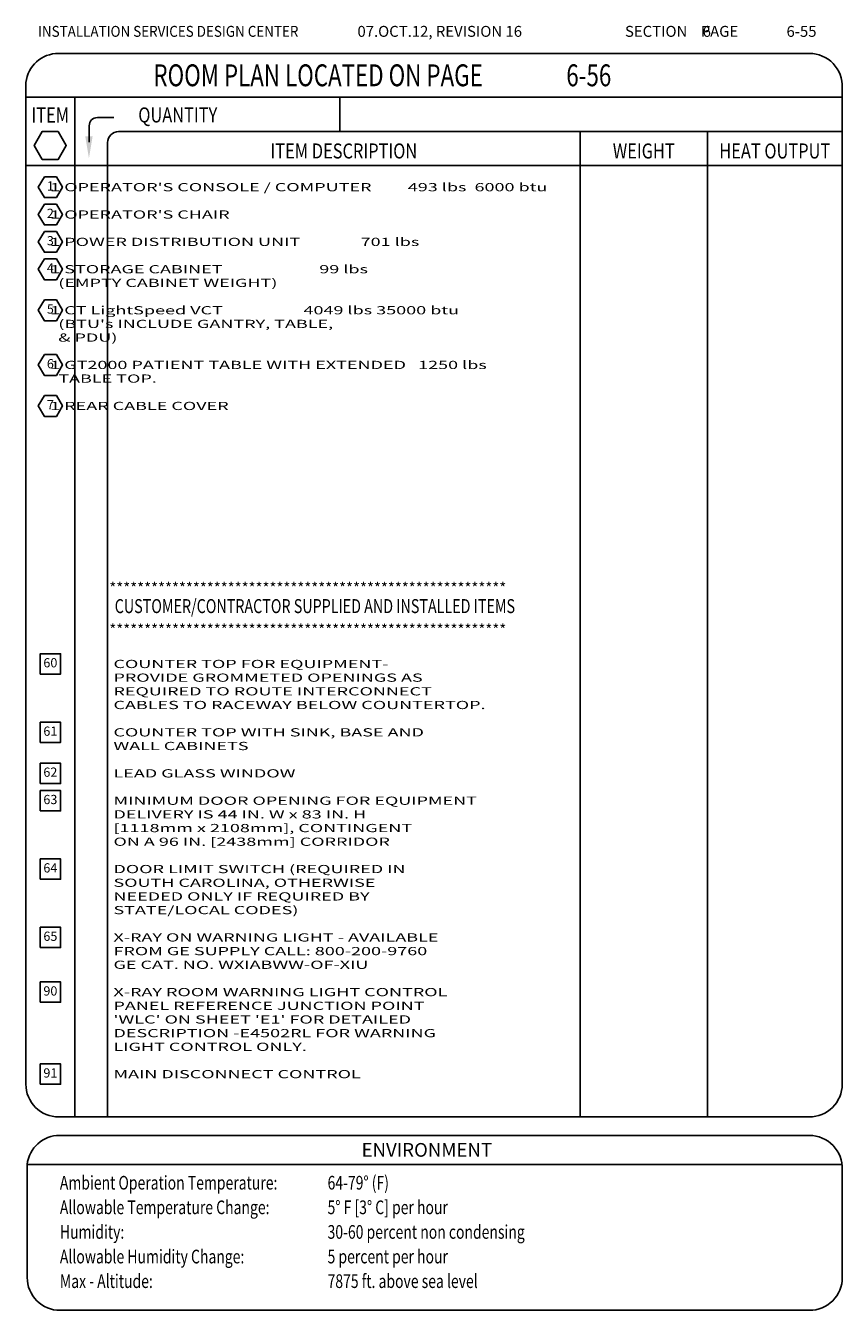
# Model space of a CAD drawing. Extents: x 36 to 1317, y -1118 to -81.
# Drawn here: x 36 to 335, y -551 to -81 of the extents above; entities that cross this region are included whole.
import ezdxf
from ezdxf.enums import TextEntityAlignment as Align

# ---------------------------------------------------------------- set-up
doc = ezdxf.new("R2010")
doc.units = 0
doc.header["$LTSCALE"] = 20
doc.header["$MEASUREMENT"] = 0
doc.layers.get('0').update_dxf_attribs({"color": 3, "linetype": 'CONTINUOUS'})
doc.layers.add('1EH', color=3, linetype='CONTINUOUS')
doc.layers.add('BORDER', color=3, linetype='CONTINUOUS')
doc.styles.add('MONO', font='monotxt', dxfattribs={"width": 1.61})
doc.styles.add('NOTES', font='romans', dxfattribs={"height": 6})
doc.styles.get("Standard").update_dxf_attribs({"font": 'romans.shx'})

# ---------------------------------------------------------------- blocks, each defined once
blk = doc.blocks.new('h2ch')
blk.add_lwpolyline([(-2.94, 5.1), (-5.89, 0), (-2.94, -5.1), (2.94, -5.1), (5.89, 0), (2.94, 5.1)], close=True)
blk.add_attdef('XX', text='', height=4.5).set_placement((0, 0), align=Align.MIDDLE)
blk = doc.blocks.new('d2ch')
blk.add_lwpolyline([(-7.0004, 0), (0, -7.0004), (7.0004, 0), (0, 7.0004)], close=True)
blk.add_attdef('XX', text='', height=4.5, rotation=315).set_placement((0, 0), align=Align.MIDDLE)
blk = doc.blocks.new('CCITEMS')
at = {"layer": 'BORDER', "color": 6}
for p in [(26.65, 31.07), (26.65, 15.83)]:
    blk.add_text('*********************************************************', height=4, dxfattribs=at).set_placement(p)
at = {"layer": 'BORDER', "color": 4, "width": 0.75}
blk.add_text('CUSTOMER/CONTRACTOR SUPPLIED AND INSTALLED ITEMS', height=5.12, dxfattribs=at).set_placement((28.63, 26.45), align=Align.MIDDLE_LEFT)
blk = doc.blocks.new('typbrdn')
at = {"layer": 'BORDER', "color": 4, "linetype": 'Continuous'}
for p, q in [((47.92, -91.59), (322.8, -91.59)), ((36, -102.22), (36, -468.51)), ((334.72, -102.82), (334.73, -468.51)), ((36, -107.59), (334.73, -107.59)), ((48, -480.51), (322.73, -480.51)), ((48.38, -487.25), (322.79, -487.25)), ((36.46, -497.87), (36.47, -539.22)), ((36.46, -497.95), (334.72, -497.95)), ((334.72, -498.76), (334.73, -539.22)), ((48.47, -551.22), (322.78, -551.22))]:
    blk.add_line(p, q, dxfattribs=at)
at = {"layer": 'BORDER', "linetype": 'Continuous'}
for p, q in [((53.92, -107.59), (53.92, -480.51)), ((150.83, -120.18), (150.83, -107.59)), ((62.18, -115.04), (68.18, -115.04)), ((59.18, -118.04), (59.18, -124)), ((69.92, -120.18), (334.72, -120.18)), ((238.83, -120.18), (238.83, -480.51)), ((285.41, -120.18), (285.4, -480.51)), ((65.92, -124.18), (65.92, -480.51)), ((334.71, -132.6), (35.92, -132.6))]:
    blk.add_line(p, q, dxfattribs=at)
blk.add_lwpolyline([(47.86, -120.12), (41.97, -120.12), (39.02, -125.22), (41.97, -130.32), (47.86, -130.32), (50.8, -125.22), (47.86, -120.12)], dxfattribs=at)
at = {"layer": 'BORDER', "color": 4, "linetype": 'Continuous'}
for centre, start, end in [((47.92, -103.59), 90, 173.4254), ((322.74, -103.59), 357.5572, 90), ((48, -468.51), 179.9999, 270), ((322.73, -468.51), 270, 0.0017), ((48.38, -499.25), 90, 173.4254), ((322.73, -499.25), 357.5572, 90), ((48.47, -539.22), 179.9988, 270), ((322.78, -539.22), 269.9988, 0)]:
    blk.add_arc(centre, 12, start, end, dxfattribs=at)
at = {"layer": 'BORDER', "linetype": 'Continuous'}
for centre, radius, end in [((62.18, -118.04), 3, 180), ((69.92, -124.18), 4, 179.9998)]:
    blk.add_arc(centre, radius, 90, end, dxfattribs=at)
at = {"layer": 'BORDER'}
blk.add_solid([(60.41, -121.95), (57.74, -121.95), (59.07, -129.95)], dxfattribs=at)
at = {"layer": 'BORDER', "color": 3}
for s, height, width, p in [('INSTALLATION SERVICES DESIGN CENTER', 4, 0.9, (40.43, -85.52)), ('Ambient Operation Temperature:', 5, 0.75, (48.44, -507.06)), ('Allowable Temperature Change:', 5, 0.75, (48.44, -516.06)), ('Humidity:', 5, 0.75, (48.44, -525.06)), ('Allowable Humidity Change:', 5, 0.75, (48.44, -534.06)), ('Max - Altitude:', 5, 0.75, (48.44, -543.06))]:
    blk.add_text(s, height=height, dxfattribs=dict(at, width=width)).set_placement(p)
blk.add_text('SECTION    PAGE', height=4, dxfattribs=at).set_placement((255.25, -85.52))
at = {"layer": 'BORDER', "color": 3, "width": 0.75}
blk.add_text('ROOM PLAN LOCATED ON PAGE    ', height=8, dxfattribs=at).set_placement((82.66, -99.59), align=Align.MIDDLE_LEFT)
at = {"layer": 'BORDER', "style": 'NOTES', "width": 0.8}
blk.add_text('ITEM', height=5.5, dxfattribs=at).set_placement((44.92, -116.86), align=Align.CENTER)
blk.add_text('QUANTITY ', height=5.5, dxfattribs=at).set_placement((77.13, -116.83))
for s, p in [('ITEM DESCRIPTION', (152.37, -127.26)), ('WEIGHT', (262.12, -127.26)), ('HEAT OUTPUT', (310.06, -127.26))]:
    blk.add_text(s, height=5.5, dxfattribs=at).set_placement(p, align=Align.MIDDLE_CENTER)
at = {"layer": 'BORDER', "color": 3}
blk.add_text('ENVIRONMENT', height=5, dxfattribs=at).set_placement((182.73, -495.05), align=Align.CENTER)

msp = doc.modelspace()

# ---------------------------------------------------------------- block references
at = {"layer": '1EH'}
for name, p in [('typbrdn', (0, 0)), ('CCITEMS', (39.88, -320.15))]:
    msp.add_blockref(name, p, dxfattribs=at)
at = {"layer": '1EH', "xscale": 0.75, "yscale": 0.75, "zscale": 0.75}
for p, values in [((44.96, -140.5), {'XX': '1'}), ((44.96, -150.5), {'XX': '2'}), ((44.96, -160.5), {'XX': '3'}), ((44.96, -170.5), {'XX': '4'}), ((44.96, -185.5), {'XX': '5'}), ((44.96, -205.5), {'XX': '6'}), ((44.96, -220.5), {'XX': '7'})]:
    msp.add_blockref('h2ch', p, dxfattribs=at).add_auto_attribs(values)
at = {"layer": '1EH', "xscale": 0.75, "yscale": 0.75, "zscale": 0.75, "rotation": 44.99999999999999}
for p, values in [((44.96, -314.86), {'XX': '60'}), ((44.96, -339.86), {'XX': '61'}), ((44.96, -354.86), {'XX': '62'}), ((44.96, -364.86), {'XX': '63'}), ((44.96, -389.86), {'XX': '64'}), ((44.96, -414.86), {'XX': '65'}), ((44.96, -434.86), {'XX': '90'}), ((44.96, -464.86), {'XX': '91'})]:
    msp.add_blockref('d2ch', p, dxfattribs=at).add_auto_attribs(values)

# ---------------------------------------------------------------- texts
at = {"layer": '1EH', "color": 3}
for s, p in [('07.OCT.12, REVISION 16', (157.34, -85.52)), ('6', (283.67, -85.52)), ('6-55', (314.35, -85.52))]:
    msp.add_text(s, height=4, dxfattribs=at).set_placement(p)
at = {"layer": '1EH', "color": 3, "width": 0.75}
msp.add_text('6-56', height=8, dxfattribs=at).set_placement((233.77, -99.59), align=Align.MIDDLE_LEFT)
at = {"layer": '1EH', "style": 'MONO', "width": 1.61}
for s, p in [("    1 OPERATOR'S CONSOLE / COMPUTER         493 lbs  6000 btu", (39, -142)), ("    1 OPERATOR'S CHAIR                                       ", (39, -152)), ('    1 POWER DISTRIBUTION UNIT               701 lbs          ', (39, -162)), ('    1 STORAGE CABINET                        99 lbs          ', (39, -172)), ('      (EMPTY CABINET WEIGHT)                                                    ', (39, -177)), ('    1 CT LightSpeed VCT                    4049 lbs 35000 btu', (39, -187)), ("      (BTU's INCLUDE GANTRY, TABLE,                          ", (39, -192)), ('      & PDU)                                                 ', (39, -197)), ('    1 GT2000 PATIENT TABLE WITH EXTENDED   1250 lbs          ', (39, -207)), ('      TABLE TOP.                                                                ', (39, -212)), ('    1 REAR CABLE COVER                                       ', (39, -222))]:
    msp.add_text(s, height=3, dxfattribs=at).set_placement(p)
for s, p in [('COUNTER TOP FOR EQUIPMENT-', (68.05, -314.86)), ('PROVIDE GROMMETED OPENINGS AS', (68.05, -319.86)), ('REQUIRED TO ROUTE INTERCONNECT', (68.05, -324.86)), ('CABLES TO RACEWAY BELOW COUNTERTOP.', (68.05, -329.86)), ('COUNTER TOP WITH SINK, BASE AND', (68.05, -339.86)), ('WALL CABINETS', (68.05, -344.86)), ('LEAD GLASS WINDOW', (68.05, -354.86)), ('MINIMUM DOOR OPENING FOR EQUIPMENT', (68.05, -364.86)), ('DELIVERY IS 44 IN. W x 83 IN. H', (68.05, -369.86)), ('[1118mm x 2108mm], CONTINGENT', (68.05, -374.86)), ('ON A 96 IN. [2438mm] CORRIDOR', (68.05, -379.86)), ('DOOR LIMIT SWITCH (REQUIRED IN', (68.05, -389.86)), ('SOUTH CAROLINA, OTHERWISE', (68.05, -394.86)), ('NEEDED ONLY IF REQUIRED BY', (68.05, -399.86)), ('STATE/LOCAL CODES)', (68.05, -404.86)), ('X-RAY ON WARNING LIGHT - AVAILABLE', (68.05, -414.86)), ('FROM GE SUPPLY CALL: 800-200-9760', (68.05, -419.86)), ('GE CAT. NO. WXIABWW-OF-XIU', (68.05, -424.86)), ('X-RAY ROOM WARNING LIGHT CONTROL', (68.05, -434.86)), ('PANEL REFERENCE JUNCTION POINT', (68.05, -439.86)), ("'WLC' ON SHEET 'E1' FOR DETAILED", (68.05, -444.86)), ('DESCRIPTION -E4502RL FOR WARNING', (68.05, -449.86)), ('LIGHT CONTROL ONLY.', (68.05, -454.86)), ('MAIN DISCONNECT CONTROL', (68.05, -464.86))]:
    msp.add_text(s, height=3, dxfattribs=at).set_placement(p, align=Align.MIDDLE_LEFT)
at = {"layer": '1EH', "color": 3, "width": 0.75}
for s, p in [('64-79%%D (F)', (146.4, -507.06)), ('5%%d F [3%%d C] per hour', (146.4, -516.06)), ('30-60 percent non condensing', (146.4, -525.06)), ('5 percent per hour', (146.4, -534.06)), ('7875 ft. above sea level', (146.4, -543.06))]:
    msp.add_text(s, height=5, dxfattribs=at).set_placement(p)

doc.saveas('drawing.dxf')
